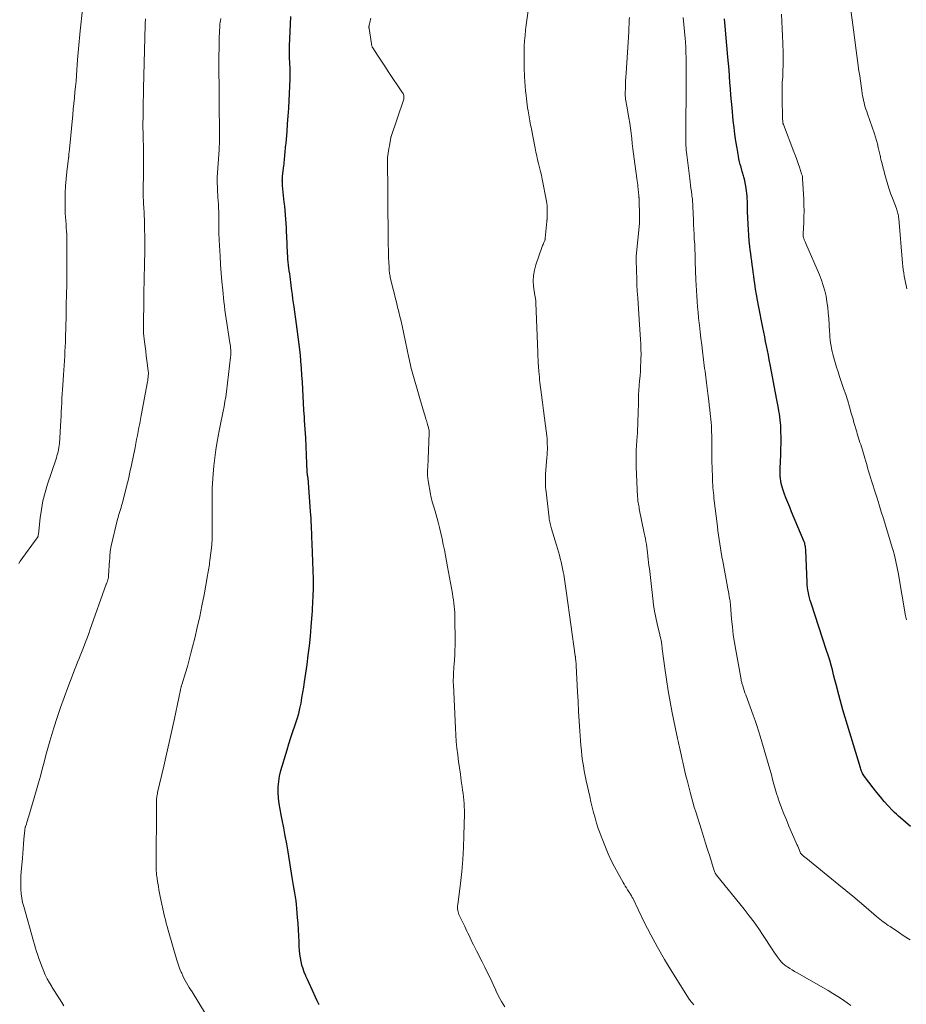
# Model space of a CAD drawing. Units: feet. Extents: x 1995000 to 2000000, y 535000 to 540000.
# Drawn here: x 1995423 to 1995602, y 536353 to 536551 of the extents above; entities that cross this region are included whole.
import ezdxf

# ---------------------------------------------------------------- set-up
doc = ezdxf.new("R2010")
doc.units = ezdxf.units.FT
doc.header["$LTSCALE"] = 100
doc.header["$MEASUREMENT"] = 0
doc.layers.add('CONTOUR INDEX', color=32, linetype='Continuous', lineweight=25)
doc.layers.add('CONTOUR INTERMEDIATE', color=40, linetype='Continuous', lineweight=15)

msp = doc.modelspace()

# ---------------------------------------------------------------- linework, layer by layer
at = {"layer": 'CONTOUR INDEX', "flags": 128}
for points, elevation in [([(1995483.59, 536352.54), (1995483.23, 536353.31), (1995482.87, 536354.08), (1995482.25, 536355.42), (1995481.91, 536356.14), (1995481.58, 536356.87), (1995481.26, 536357.6), (1995480.94, 536358.32), (1995480.9, 536358.4), (1995480.62, 536359.1), (1995480.36, 536359.81), (1995480.15, 536360.53), (1995479.96, 536361.26), (1995479.82, 536362), (1995479.7, 536362.75), (1995479.62, 536363.5), (1995479.58, 536364.26), (1995479.55, 536365.2), (1995479.5, 536366.43), (1995479.44, 536367.66), (1995479.36, 536368.89), (1995479.26, 536370.12), (1995479.11, 536371.95), (1995479.04, 536372.73), (1995478.95, 536373.51), (1995478.84, 536374.29), (1995478.71, 536375.06), (1995478.57, 536375.83), (1995478.44, 536376.6), (1995478.31, 536377.38), (1995478.18, 536378.15), (1995477.35, 536383.36), (1995477.08, 536384.98), (1995476.79, 536386.6), (1995476.48, 536388.21), (1995476.15, 536389.82), (1995475.94, 536390.83), (1995475.73, 536391.94), (1995475.56, 536393.05), (1995475.45, 536394.17), (1995475.37, 536395.29), (1995475.38, 536396.42), (1995475.46, 536397.53), (1995475.65, 536398.63), (1995475.92, 536399.72), (1995477.16, 536403.92), (1995477.53, 536405.14), (1995477.91, 536406.36), (1995478.31, 536407.57), (1995478.72, 536408.77), (1995478.85, 536409.14), (1995479.18, 536410.17), (1995479.48, 536411.21), (1995479.74, 536412.26), (1995479.95, 536413.31), (1995480.14, 536414.38), (1995480.32, 536415.45), (1995480.49, 536416.52), (1995480.65, 536417.59), (1995481.16, 536421.08), (1995481.41, 536422.99), (1995481.64, 536424.89), (1995481.83, 536426.81), (1995482, 536428.72), (1995482.19, 536431.18), (1995482.24, 536431.87), (1995482.29, 536432.55), (1995482.33, 536433.24), (1995482.36, 536433.93), (1995482.39, 536434.61), (1995482.42, 536435.3), (1995482.44, 536435.99), (1995482.45, 536436.68), (1995482.45, 536436.71), (1995482.46, 536437.41), (1995482.46, 536438.12), (1995482.45, 536438.82), (1995482.43, 536439.52), (1995482.32, 536442.31), (1995482.29, 536443.2), (1995482.25, 536444.1), (1995482.21, 536444.99), (1995482.18, 536445.89), (1995482.16, 536446.25), (1995482.13, 536446.97), (1995482.1, 536447.68), (1995482.07, 536448.39), (1995482.04, 536449.11), (1995482.01, 536449.82), (1995481.98, 536450.53), (1995481.93, 536451.24), (1995481.88, 536451.95), (1995481.36, 536458.7), (1995481.35, 536458.75), (1995481.35, 536458.81), (1995481.34, 536458.87), (1995481.32, 536458.92), (1995481.31, 536458.98), (1995481.3, 536459.04), (1995481.29, 536459.09), (1995481.28, 536459.15), (1995481.26, 536459.34), (1995481.24, 536459.49), (1995481.22, 536459.64), (1995481.21, 536459.8), (1995481.2, 536459.95), (1995481.06, 536463.3), (1995480.98, 536465.04), (1995480.89, 536466.78), (1995480.79, 536468.52), (1995480.68, 536470.26), (1995480.64, 536470.9), (1995480.55, 536472.32), (1995480.46, 536473.73), (1995480.38, 536475.15), (1995480.31, 536476.56), (1995480.24, 536477.98), (1995480.15, 536479.39), (1995480.05, 536480.8), (1995479.93, 536482.21), (1995479.91, 536482.5), (1995479.76, 536484.05), (1995479.59, 536485.6), (1995479.4, 536487.14), (1995479.19, 536488.69), (1995478.54, 536493.14), (1995478.42, 536493.97), (1995478.31, 536494.79), (1995478.21, 536495.62), (1995478.11, 536496.45), (1995478.06, 536496.95), (1995477.99, 536497.52), (1995477.91, 536498.1), (1995477.84, 536498.68), (1995477.75, 536499.25), (1995477.67, 536499.83), (1995477.59, 536500.4), (1995477.51, 536500.98), (1995477.44, 536501.56), (1995477.43, 536501.59), (1995477.37, 536502.19), (1995477.31, 536502.79), (1995477.27, 536503.39), (1995477.23, 536503.98), (1995477.08, 536507.39), (1995477.04, 536508.25), (1995477, 536509.11), (1995476.94, 536509.97), (1995476.88, 536510.84), (1995476.82, 536511.7), (1995476.75, 536512.56), (1995476.67, 536513.42), (1995476.58, 536514.28), (1995476.24, 536517.64), (1995476.22, 536517.87), (1995476.2, 536518.09), (1995476.2, 536518.32), (1995476.19, 536518.55), (1995476.2, 536518.78), (1995476.21, 536519.01), (1995476.23, 536519.23), (1995476.25, 536519.46), (1995476.49, 536521.6), (1995476.53, 536521.97), (1995476.57, 536522.34), (1995476.61, 536522.71), (1995476.65, 536523.08), (1995476.68, 536523.45), (1995476.72, 536523.82), (1995476.75, 536524.19), (1995476.79, 536524.56), (1995476.79, 536524.6), (1995476.82, 536524.99), (1995476.86, 536525.37), (1995476.89, 536525.76), (1995476.93, 536526.15), (1995477.13, 536528.49), (1995477.26, 536530.05), (1995477.37, 536531.61), (1995477.47, 536533.17), (1995477.55, 536534.73), (1995477.75, 536539.01), (1995477.76, 536539.37), (1995477.77, 536539.73), (1995477.77, 536540.1), (1995477.77, 536540.46), (1995477.76, 536540.83), (1995477.75, 536541.19), (1995477.74, 536541.55), (1995477.72, 536541.92), (1995477.64, 536543.73), (1995477.62, 536544), (1995477.62, 536544.27), (1995477.62, 536544.54), (1995477.62, 536544.8), (1995477.62, 536545.22), (1995477.62, 536545.28), (1995477.62, 536545.34), (1995477.63, 536545.41), (1995477.63, 536545.47), (1995477.63, 536545.53), (1995477.63, 536545.59), (1995477.64, 536545.65), (1995477.64, 536545.71), (1995477.9, 536551.69)], 900), ([(1995602.69, 536388.47), (1995600.69, 536390.19), (1995600.28, 536390.55), (1995599.87, 536390.93), (1995599.48, 536391.31), (1995599.1, 536391.71), (1995598.22, 536392.64), (1995597.42, 536393.51), (1995596.64, 536394.41), (1995595.89, 536395.33), (1995595.16, 536396.27), (1995593.44, 536398.55), (1995593.3, 536398.75), (1995593.17, 536398.95), (1995593.05, 536399.16), (1995592.94, 536399.37), (1995592.84, 536399.59), (1995592.75, 536399.81), (1995592.67, 536400.04), (1995592.6, 536400.27), (1995589.08, 536411.95), (1995588.79, 536412.96), (1995588.5, 536413.97), (1995588.23, 536414.98), (1995587.97, 536416), (1995587.96, 536416.06), (1995587.71, 536417.05), (1995587.46, 536418.04), (1995587.21, 536419.03), (1995586.96, 536420.01), (1995586.69, 536420.99), (1995586.42, 536421.97), (1995586.12, 536422.95), (1995585.81, 536423.92), (1995582.66, 536433.48), (1995582.5, 536434), (1995582.36, 536434.51), (1995582.23, 536435.04), (1995582.12, 536435.56), (1995582.02, 536436.09), (1995581.95, 536436.63), (1995581.9, 536437.16), (1995581.86, 536437.7), (1995581.6, 536444.1), (1995581.59, 536444.35), (1995581.56, 536444.6), (1995581.53, 536444.85), (1995581.49, 536445.09), (1995581.44, 536445.35), (1995581.41, 536445.47), (1995581.38, 536445.58), (1995581.34, 536445.7), (1995581.3, 536445.81), (1995578.75, 536451.85), (1995578.36, 536452.79), (1995577.98, 536453.74), (1995577.62, 536454.69), (1995577.27, 536455.64), (1995576.92, 536456.64), (1995576.77, 536457.11), (1995576.65, 536457.58), (1995576.56, 536458.06), (1995576.5, 536458.54), (1995576.47, 536459.03), (1995576.45, 536459.52), (1995576.45, 536460.01), (1995576.46, 536460.5), (1995576.53, 536462.08), (1995576.58, 536463.27), (1995576.61, 536464.46), (1995576.62, 536465.66), (1995576.62, 536466.85), (1995576.6, 536468.06), (1995576.58, 536468.65), (1995576.55, 536469.23), (1995576.51, 536469.82), (1995576.45, 536470.41), (1995576.37, 536470.99), (1995576.29, 536471.58), (1995576.19, 536472.16), (1995576.09, 536472.74), (1995575.79, 536474.43), (1995575.52, 536475.85), (1995575.26, 536477.27), (1995574.99, 536478.69), (1995574.72, 536480.12), (1995574.44, 536481.54), (1995574.26, 536482.47), (1995574.07, 536483.41), (1995573.89, 536484.34), (1995573.7, 536485.27), (1995573.51, 536486.2), (1995573.33, 536487.13), (1995573.14, 536488.06), (1995572.96, 536488.99), (1995572.1, 536493.4), (1995571.89, 536494.51), (1995571.69, 536495.63), (1995571.51, 536496.75), (1995571.34, 536497.88), (1995571.23, 536498.62), (1995571.13, 536499.37), (1995571.02, 536500.13), (1995570.91, 536500.88), (1995570.81, 536501.63), (1995570.71, 536502.38), (1995570.61, 536503.14), (1995570.52, 536503.89), (1995570.42, 536504.65), (1995570.33, 536505.35), (1995570.21, 536506.46), (1995570.11, 536507.58), (1995570.04, 536508.69), (1995569.98, 536509.8), (1995569.88, 536512.36), (1995569.87, 536512.72), (1995569.86, 536513.08), (1995569.86, 536513.44), (1995569.86, 536513.8), (1995569.85, 536514.17), (1995569.84, 536514.53), (1995569.82, 536514.89), (1995569.8, 536515.25), (1995569.77, 536515.52), (1995569.73, 536516.01), (1995569.67, 536516.51), (1995569.59, 536517), (1995569.5, 536517.49), (1995569.24, 536518.87), (1995569.19, 536519.1), (1995569.14, 536519.32), (1995569.08, 536519.55), (1995569.01, 536519.77), (1995568.95, 536520), (1995568.88, 536520.22), (1995568.81, 536520.45), (1995568.75, 536520.67), (1995568.56, 536521.31), (1995568.41, 536521.85), (1995568.27, 536522.4), (1995568.15, 536522.95), (1995568.04, 536523.51), (1995567.76, 536525.15), (1995567.53, 536526.53), (1995567.33, 536527.92), (1995567.16, 536529.3), (1995567.01, 536530.69), (1995566.77, 536533.24), (1995566.65, 536534.52), (1995566.54, 536535.8), (1995566.44, 536537.08), (1995566.34, 536538.36), (1995566.25, 536539.64), (1995566.15, 536540.92), (1995566.04, 536542.2), (1995565.92, 536543.48), (1995565.35, 536549.74), (1995565.28, 536550.48), (1995565.21, 536551.22)], 920)]:
    msp.add_lwpolyline(points, dxfattribs=dict(at, elevation=elevation))
at = {"layer": 'CONTOUR INTERMEDIATE', "flags": 128}
for points, elevation in [([(1995601.93, 536496.81), (1995601.81, 536497.45), (1995601.69, 536498.09), (1995601.56, 536498.73), (1995601.44, 536499.37), (1995601.32, 536500.01), (1995601.22, 536500.65), (1995601.14, 536501.3), (1995601.08, 536501.94), (1995600.33, 536510.99), (1995600.3, 536511.24), (1995600.27, 536511.49), (1995600.22, 536511.74), (1995600.17, 536511.99), (1995600.1, 536512.23), (1995600.03, 536512.47), (1995599.95, 536512.71), (1995599.86, 536512.95), (1995599.17, 536514.75), (1995598.75, 536515.89), (1995598.35, 536517.04), (1995598, 536518.2), (1995597.67, 536519.37), (1995596.86, 536522.42), (1995596.8, 536522.67), (1995596.74, 536522.92), (1995596.68, 536523.17), (1995596.63, 536523.42), (1995596.58, 536523.68), (1995596.52, 536523.93), (1995596.47, 536524.18), (1995596.41, 536524.43), (1995596.2, 536525.29), (1995596.02, 536525.97), (1995595.84, 536526.65), (1995595.63, 536527.32), (1995595.41, 536527.99), (1995594.02, 536532.08), (1995593.87, 536532.53), (1995593.73, 536532.97), (1995593.59, 536533.41), (1995593.45, 536533.86), (1995593.33, 536534.31), (1995593.22, 536534.76), (1995593.13, 536535.22), (1995593.05, 536535.68), (1995592.89, 536536.73), (1995592.74, 536537.71), (1995592.6, 536538.7), (1995592.46, 536539.69), (1995592.31, 536540.68), (1995592.02, 536542.8), (1995591.73, 536544.84), (1995591.45, 536546.89), (1995591.19, 536548.94), (1995590.92, 536551), (1995590.44, 536554.89)], 928), ([(1995423.1, 536441.46), (1995423.39, 536441.89), (1995426.83, 536446.61), (1995426.88, 536446.7), (1995426.93, 536446.78), (1995426.96, 536446.87), (1995426.99, 536446.96), (1995427.02, 536447.06), (1995427.04, 536447.16), (1995427.05, 536447.25), (1995427.07, 536447.35), (1995427.43, 536450.64), (1995427.68, 536452.36), (1995427.99, 536454.08), (1995428.42, 536455.76), (1995428.92, 536457.44), (1995430.55, 536462.31), (1995430.68, 536462.72), (1995430.8, 536463.13), (1995430.92, 536463.54), (1995431.04, 536463.96), (1995431.13, 536464.37), (1995431.21, 536464.79), (1995431.27, 536465.22), (1995431.3, 536465.64), (1995431.57, 536470.23), (1995431.62, 536471.13), (1995431.67, 536472.02), (1995431.72, 536472.91), (1995431.76, 536473.8), (1995431.81, 536474.69), (1995431.86, 536475.59), (1995431.92, 536476.48), (1995431.98, 536477.37), (1995432.13, 536479.46), (1995432.19, 536480.4), (1995432.25, 536481.33), (1995432.31, 536482.27), (1995432.37, 536483.21), (1995432.42, 536484.14), (1995432.46, 536485.08), (1995432.5, 536486.02), (1995432.53, 536486.95), (1995432.63, 536491.23), (1995432.65, 536491.97), (1995432.66, 536492.7), (1995432.68, 536493.44), (1995432.69, 536494.18), (1995432.71, 536495.12), (1995432.71, 536495.39), (1995432.72, 536495.66), (1995432.73, 536495.93), (1995432.74, 536496.2), (1995432.74, 536496.39), (1995432.75, 536496.57), (1995432.76, 536496.75), (1995432.76, 536496.93), (1995432.77, 536497.11), (1995432.77, 536497.29), (1995432.78, 536497.47), (1995432.78, 536497.65), (1995432.78, 536497.83), (1995432.78, 536506.55), (1995432.77, 536507.18), (1995432.76, 536507.81), (1995432.73, 536508.44), (1995432.69, 536509.08), (1995432.66, 536509.59), (1995432.63, 536509.97), (1995432.6, 536510.34), (1995432.57, 536510.71), (1995432.54, 536511.08), (1995432.51, 536511.46), (1995432.48, 536511.83), (1995432.47, 536512.2), (1995432.46, 536512.58), (1995432.44, 536514.67), (1995432.46, 536516.09), (1995432.52, 536517.51), (1995432.63, 536518.93), (1995432.79, 536520.34), (1995433.14, 536523.12), (1995433.15, 536523.19), (1995433.16, 536523.26), (1995433.17, 536523.32), (1995433.17, 536523.39), (1995433.18, 536523.46), (1995433.18, 536523.53), (1995433.19, 536523.6), (1995433.19, 536523.67), (1995433.2, 536523.78), (1995433.2, 536523.9), (1995433.21, 536524.03), (1995433.22, 536524.15), (1995433.23, 536524.28), (1995433.99, 536531.87), (1995434.1, 536533), (1995434.21, 536534.13), (1995434.32, 536535.27), (1995434.43, 536536.4), (1995434.54, 536537.53), (1995434.64, 536538.66), (1995434.74, 536539.8), (1995434.83, 536540.93), (1995434.97, 536542.91), (1995435.03, 536543.64), (1995435.09, 536544.38), (1995435.14, 536545.12), (1995435.2, 536545.85), (1995435.26, 536546.59), (1995435.32, 536547.32), (1995435.4, 536548.06), (1995435.48, 536548.79), (1995435.95, 536553.06)], 888), ([(1995432.19, 536352.32), (1995431.98, 536352.67), (1995431.45, 536353.52), (1995430.91, 536354.36), (1995430.38, 536355.21), (1995429.83, 536356.05), (1995429.75, 536356.19), (1995429.27, 536356.97), (1995428.83, 536357.78), (1995428.43, 536358.6), (1995428.07, 536359.45), (1995427.94, 536359.79), (1995427.67, 536360.48), (1995427.42, 536361.17), (1995427.18, 536361.86), (1995426.94, 536362.56), (1995426.71, 536363.25), (1995426.5, 536363.96), (1995426.28, 536364.66), (1995426.08, 536365.37), (1995424.1, 536372.32), (1995423.89, 536373.17), (1995423.72, 536374.04), (1995423.61, 536374.92), (1995423.55, 536375.8), (1995423.53, 536376.69), (1995423.53, 536377.57), (1995423.56, 536378.46), (1995423.62, 536379.34), (1995423.84, 536382.08), (1995423.92, 536383.03), (1995423.99, 536383.98), (1995424.07, 536384.93), (1995424.15, 536385.88), (1995424.31, 536387.74), (1995424.31, 536387.76), (1995424.31, 536387.78), (1995424.31, 536387.8), (1995424.32, 536387.82), (1995424.33, 536387.9), (1995424.33, 536387.92), (1995424.34, 536387.94), (1995424.34, 536387.96), (1995424.35, 536387.98), (1995424.38, 536388.12), (1995424.41, 536388.2), (1995424.43, 536388.29), (1995424.46, 536388.38), (1995424.48, 536388.47), (1995424.64, 536388.96), (1995424.74, 536389.3), (1995424.85, 536389.64), (1995424.95, 536389.97), (1995425.05, 536390.31), (1995426.67, 536395.84), (1995427.08, 536397.23), (1995427.47, 536398.63), (1995427.85, 536400.03), (1995428.22, 536401.43), (1995428.59, 536402.83), (1995428.97, 536404.23), (1995429.38, 536405.62), (1995429.79, 536407.01), (1995430.2, 536408.35), (1995430.86, 536410.4), (1995431.54, 536412.43), (1995432.26, 536414.46), (1995433, 536416.47), (1995434.07, 536419.27), (1995434.36, 536420.03), (1995434.66, 536420.8), (1995434.96, 536421.56), (1995435.27, 536422.33), (1995435.33, 536422.48), (1995435.61, 536423.16), (1995435.88, 536423.85), (1995436.15, 536424.54), (1995436.42, 536425.23), (1995436.68, 536425.93), (1995436.94, 536426.62), (1995437.19, 536427.32), (1995437.44, 536428.01), (1995440.74, 536437.27), (1995440.78, 536437.37), (1995440.82, 536437.47), (1995440.85, 536437.57), (1995440.89, 536437.67), (1995440.93, 536437.77), (1995440.97, 536437.87), (1995441, 536437.97), (1995441.03, 536438.07), (1995441.07, 536438.23), (1995441.12, 536438.41), (1995441.16, 536438.59), (1995441.18, 536438.78), (1995441.2, 536438.97), (1995441.4, 536442.07), (1995441.43, 536442.44), (1995441.45, 536442.81), (1995441.47, 536443.18), (1995441.49, 536443.55), (1995441.52, 536443.91), (1995441.56, 536444.28), (1995441.62, 536444.64), (1995441.7, 536445.01), (1995443.02, 536450.35), (1995443.12, 536450.74), (1995443.23, 536451.14), (1995443.35, 536451.53), (1995443.47, 536451.92), (1995443.59, 536452.31), (1995443.71, 536452.71), (1995443.83, 536453.1), (1995443.93, 536453.5), (1995444.47, 536455.55), (1995444.84, 536456.98), (1995445.18, 536458.41), (1995445.5, 536459.85), (1995445.81, 536461.29), (1995446.52, 536464.8), (1995446.69, 536465.61), (1995446.85, 536466.42), (1995447, 536467.23), (1995447.15, 536468.04), (1995447.31, 536468.86), (1995447.46, 536469.67), (1995447.61, 536470.49), (1995447.76, 536471.3), (1995449.03, 536478.03), (1995449.08, 536478.35), (1995449.13, 536478.67), (1995449.16, 536478.99), (1995449.19, 536479.32), (1995449.21, 536479.66), (1995449.21, 536479.81), (1995449.21, 536479.97), (1995449.2, 536480.12), (1995449.19, 536480.27), (1995448.91, 536482.36), (1995448.79, 536483.31), (1995448.67, 536484.25), (1995448.56, 536485.19), (1995448.45, 536486.14), (1995448.25, 536487.84), (1995448.24, 536487.94), (1995448.24, 536488.03), (1995448.23, 536488.13), (1995448.23, 536488.22), (1995448.32, 536495.75), (1995448.33, 536496.79), (1995448.35, 536497.84), (1995448.37, 536498.89), (1995448.39, 536499.93), (1995448.41, 536500.63), (1995448.43, 536501.32), (1995448.44, 536502.02), (1995448.46, 536502.72), (1995448.47, 536503.42), (1995448.47, 536504.11), (1995448.48, 536504.81), (1995448.47, 536505.51), (1995448.47, 536506.2), (1995448.41, 536509.97), (1995448.4, 536510.73), (1995448.37, 536511.5), (1995448.34, 536512.26), (1995448.3, 536513.02), (1995448.24, 536514.05), (1995448.22, 536514.3), (1995448.21, 536514.55), (1995448.2, 536514.8), (1995448.19, 536515.06), (1995448.18, 536515.31), (1995448.18, 536515.56), (1995448.18, 536515.82), (1995448.18, 536516.07), (1995448.25, 536520.81), (1995448.26, 536521.53), (1995448.26, 536522.25), (1995448.26, 536522.97), (1995448.25, 536523.69), (1995448.23, 536524.41), (1995448.22, 536525.13), (1995448.2, 536525.85), (1995448.18, 536526.57), (1995448.17, 536527.18), (1995448.15, 536528.2), (1995448.13, 536529.22), (1995448.13, 536530.25), (1995448.14, 536531.27), (1995448.18, 536534.17), (1995448.18, 536534.56), (1995448.19, 536534.94), (1995448.2, 536535.33), (1995448.21, 536535.71), (1995448.22, 536536.09), (1995448.23, 536536.48), (1995448.24, 536536.86), (1995448.25, 536537.24), (1995448.58, 536549.92), (1995448.58, 536549.99), (1995448.58, 536550.06), (1995448.58, 536550.13), (1995448.59, 536550.2), (1995448.59, 536550.27), (1995448.59, 536550.34), (1995448.59, 536550.41), (1995448.59, 536550.48), (1995448.61, 536550.92), (1995448.62, 536551.21)], 892), ([(1995460.69, 536350.73), (1995458, 536355.13), (1995457.72, 536355.59), (1995457.45, 536356.05), (1995457.17, 536356.51), (1995456.89, 536356.97), (1995456.62, 536357.44), (1995456.37, 536357.91), (1995456.14, 536358.39), (1995455.92, 536358.88), (1995455.83, 536359.09), (1995455.58, 536359.7), (1995455.35, 536360.31), (1995455.14, 536360.93), (1995454.95, 536361.55), (1995453.18, 536367.59), (1995452.99, 536368.28), (1995452.81, 536368.96), (1995452.64, 536369.65), (1995452.48, 536370.35), (1995451.62, 536374.35), (1995451.48, 536375.01), (1995451.35, 536375.68), (1995451.23, 536376.34), (1995451.11, 536377.01), (1995450.99, 536377.79), (1995450.95, 536378.07), (1995450.91, 536378.35), (1995450.88, 536378.63), (1995450.85, 536378.92), (1995450.83, 536379.2), (1995450.81, 536379.48), (1995450.8, 536379.77), (1995450.8, 536380.05), (1995450.83, 536393.36), (1995450.84, 536393.6), (1995450.85, 536393.85), (1995450.87, 536394.09), (1995450.9, 536394.33), (1995450.93, 536394.57), (1995450.97, 536394.81), (1995451.02, 536395.05), (1995451.07, 536395.29), (1995452.33, 536400.62), (1995452.88, 536403.01), (1995453.42, 536405.41), (1995453.94, 536407.81), (1995454.45, 536410.21), (1995455.33, 536414.4), (1995455.39, 536414.71), (1995455.46, 536415.02), (1995455.52, 536415.33), (1995455.59, 536415.64), (1995455.66, 536416.01), (1995455.69, 536416.14), (1995455.72, 536416.26), (1995455.75, 536416.39), (1995455.79, 536416.51), (1995455.82, 536416.64), (1995455.86, 536416.76), (1995455.9, 536416.88), (1995455.93, 536417.01), (1995456.67, 536419.39), (1995457.06, 536420.7), (1995457.44, 536422.02), (1995457.79, 536423.35), (1995458.13, 536424.68), (1995458.55, 536426.37), (1995459.06, 536428.56), (1995459.55, 536430.75), (1995460, 536432.95), (1995460.43, 536435.15), (1995461.15, 536439.03), (1995461.22, 536439.41), (1995461.28, 536439.78), (1995461.34, 536440.15), (1995461.39, 536440.52), (1995461.45, 536440.9), (1995461.5, 536441.27), (1995461.54, 536441.65), (1995461.59, 536442.02), (1995461.96, 536445.12), (1995461.98, 536445.33), (1995462, 536445.53), (1995462.02, 536445.74), (1995462.03, 536445.94), (1995462.04, 536446.15), (1995462.05, 536446.36), (1995462.05, 536446.56), (1995462.05, 536446.77), (1995462.05, 536448.68), (1995462.05, 536449.76), (1995462.05, 536450.84), (1995462.05, 536451.92), (1995462.04, 536453), (1995462.03, 536454.66), (1995462.03, 536454.91), (1995462.03, 536455.16), (1995462.03, 536455.41), (1995462.03, 536455.66), (1995462.04, 536455.92), (1995462.05, 536456.17), (1995462.06, 536456.42), (1995462.07, 536456.67), (1995462.26, 536459.46), (1995462.39, 536461.11), (1995462.57, 536462.75), (1995462.8, 536464.38), (1995463.06, 536466.01), (1995463.46, 536468.21), (1995463.65, 536469.19), (1995463.84, 536470.17), (1995464.04, 536471.15), (1995464.25, 536472.12), (1995464.46, 536473.1), (1995464.64, 536474.08), (1995464.8, 536475.06), (1995464.93, 536476.05), (1995465.77, 536483.05), (1995465.81, 536483.41), (1995465.83, 536483.77), (1995465.82, 536484.13), (1995465.81, 536484.49), (1995465.78, 536484.85), (1995465.74, 536485.21), (1995465.7, 536485.57), (1995465.65, 536485.93), (1995464.87, 536490.74), (1995464.74, 536491.61), (1995464.62, 536492.49), (1995464.51, 536493.36), (1995464.42, 536494.24), (1995464.19, 536496.54), (1995464.03, 536498.25), (1995463.89, 536499.96), (1995463.77, 536501.67), (1995463.65, 536503.38), (1995463.47, 536506.57), (1995463.46, 536506.69), (1995463.45, 536506.81), (1995463.45, 536506.93), (1995463.44, 536507.05), (1995463.44, 536507.17), (1995463.44, 536507.29), (1995463.43, 536507.41), (1995463.43, 536507.53), (1995463.43, 536508.27), (1995463.42, 536508.76), (1995463.42, 536509.26), (1995463.41, 536509.75), (1995463.41, 536510.24), (1995463.37, 536512.52), (1995463.36, 536512.87), (1995463.35, 536513.22), (1995463.33, 536513.57), (1995463.31, 536513.92), (1995463.27, 536514.42), (1995463.26, 536514.52), (1995463.25, 536514.62), (1995463.25, 536514.71), (1995463.24, 536514.81), (1995463.23, 536514.91), (1995463.22, 536515), (1995463.22, 536515.1), (1995463.21, 536515.2), (1995463.08, 536518.56), (1995463.08, 536518.65), (1995463.08, 536518.74), (1995463.08, 536518.84), (1995463.08, 536518.93), (1995463.09, 536519.02), (1995463.09, 536519.11), (1995463.09, 536519.2), (1995463.1, 536519.3), (1995463.46, 536524.81), (1995463.48, 536525.19), (1995463.5, 536525.56), (1995463.52, 536525.94), (1995463.53, 536526.32), (1995463.55, 536526.67), (1995463.56, 536526.87), (1995463.56, 536527.07), (1995463.56, 536527.27), (1995463.56, 536527.47), (1995463.56, 536527.67), (1995463.56, 536527.87), (1995463.55, 536528.07), (1995463.55, 536528.27), (1995463.46, 536534.1), (1995463.46, 536534.52), (1995463.45, 536534.94), (1995463.45, 536535.36), (1995463.45, 536535.77), (1995463.45, 536536.19), (1995463.45, 536536.61), (1995463.45, 536537.02), (1995463.45, 536537.44), (1995463.41, 536540.7), (1995463.41, 536540.95), (1995463.41, 536541.2), (1995463.4, 536541.45), (1995463.4, 536541.69), (1995463.4, 536541.94), (1995463.4, 536542.19), (1995463.4, 536542.44), (1995463.4, 536542.69), (1995463.46, 536546.37), (1995463.47, 536547), (1995463.49, 536547.63), (1995463.51, 536548.26), (1995463.54, 536548.89), (1995463.57, 536549.39), (1995463.59, 536549.76), (1995463.63, 536550.14), (1995463.68, 536550.51), (1995463.74, 536550.88), (1995463.81, 536551.25)], 896), ([(1995520.97, 536352.15), (1995520.33, 536353.2), (1995519.75, 536354.28), (1995519.21, 536355.39), (1995519.17, 536355.48), (1995518.63, 536356.65), (1995518.08, 536357.81), (1995517.52, 536358.97), (1995516.95, 536360.12), (1995516.42, 536361.2), (1995516.05, 536361.93), (1995515.69, 536362.65), (1995515.32, 536363.38), (1995514.95, 536364.1), (1995514.68, 536364.64), (1995514.45, 536365.1), (1995514.22, 536365.56), (1995514, 536366.02), (1995513.79, 536366.48), (1995513.58, 536366.94), (1995513.36, 536367.4), (1995513.14, 536367.86), (1995512.91, 536368.32), (1995511.86, 536370.44), (1995511.74, 536370.71), (1995511.64, 536370.99), (1995511.57, 536371.27), (1995511.51, 536371.56), (1995511.48, 536371.86), (1995511.47, 536372.15), (1995511.48, 536372.45), (1995511.51, 536372.74), (1995512.05, 536376.97), (1995512.33, 536379.38), (1995512.54, 536381.8), (1995512.68, 536384.22), (1995512.77, 536386.64), (1995512.85, 536391.03), (1995512.85, 536391.72), (1995512.83, 536392.4), (1995512.79, 536393.08), (1995512.74, 536393.76), (1995512.66, 536394.44), (1995512.58, 536395.12), (1995512.49, 536395.8), (1995512.4, 536396.48), (1995512.22, 536397.69), (1995512.04, 536398.98), (1995511.86, 536400.26), (1995511.69, 536401.55), (1995511.53, 536402.83), (1995511.52, 536402.93), (1995511.36, 536404.26), (1995511.23, 536405.6), (1995511.13, 536406.94), (1995511.05, 536408.28), (1995510.64, 536417), (1995510.62, 536417.52), (1995510.62, 536418.04), (1995510.63, 536418.56), (1995510.66, 536419.09), (1995510.69, 536419.61), (1995510.73, 536420.13), (1995510.76, 536420.65), (1995510.8, 536421.17), (1995510.86, 536422.05), (1995510.91, 536423.02), (1995510.95, 536423.98), (1995510.97, 536424.94), (1995510.98, 536425.91), (1995510.96, 536430.27), (1995510.95, 536430.91), (1995510.92, 536431.56), (1995510.88, 536432.2), (1995510.82, 536432.84), (1995510.74, 536433.47), (1995510.65, 536434.11), (1995510.55, 536434.75), (1995510.45, 536435.38), (1995509.46, 536440.77), (1995509.25, 536441.91), (1995509.04, 536443.04), (1995508.82, 536444.17), (1995508.59, 536445.3), (1995508.35, 536446.43), (1995508.1, 536447.56), (1995507.83, 536448.68), (1995507.54, 536449.79), (1995506.96, 536451.98), (1995506.84, 536452.41), (1995506.71, 536452.84), (1995506.59, 536453.27), (1995506.45, 536453.7), (1995506.33, 536454.13), (1995506.21, 536454.56), (1995506.12, 536455), (1995506.03, 536455.44), (1995505.58, 536458.08), (1995505.5, 536458.63), (1995505.45, 536459.18), (1995505.44, 536459.74), (1995505.45, 536460.29), (1995505.49, 536460.85), (1995505.51, 536461.41), (1995505.54, 536461.96), (1995505.56, 536462.52), (1995505.76, 536467.7), (1995505.76, 536467.89), (1995505.75, 536468.09), (1995505.73, 536468.29), (1995505.69, 536468.48), (1995505.65, 536468.68), (1995505.6, 536468.87), (1995505.55, 536469.06), (1995505.5, 536469.25), (1995505.44, 536469.43), (1995505.36, 536469.71), (1995505.28, 536469.99), (1995505.19, 536470.27), (1995505.11, 536470.54), (1995505.02, 536470.87), (1995504.89, 536471.31), (1995504.76, 536471.75), (1995504.63, 536472.19), (1995504.5, 536472.63), (1995502.59, 536479.11), (1995502.46, 536479.58), (1995502.33, 536480.05), (1995502.21, 536480.51), (1995502.09, 536480.98), (1995501.98, 536481.46), (1995501.87, 536481.93), (1995501.77, 536482.4), (1995501.66, 536482.87), (1995500.3, 536489.31), (1995500.09, 536490.26), (1995499.87, 536491.22), (1995499.65, 536492.17), (1995499.41, 536493.12), (1995499.17, 536494.07), (1995498.93, 536495.02), (1995498.7, 536495.97), (1995498.47, 536496.93), (1995497.93, 536499.15), (1995497.88, 536499.39), (1995497.83, 536499.62), (1995497.8, 536499.86), (1995497.76, 536500.1), (1995497.73, 536500.34), (1995497.71, 536500.58), (1995497.69, 536500.82), (1995497.68, 536501.06), (1995497.62, 536502.22), (1995497.59, 536503.04), (1995497.56, 536503.86), (1995497.54, 536504.69), (1995497.53, 536505.51), (1995497.49, 536507.92), (1995497.48, 536509.06), (1995497.47, 536510.21), (1995497.46, 536511.35), (1995497.46, 536512.5), (1995497.45, 536513.64), (1995497.44, 536514.79), (1995497.43, 536515.93), (1995497.41, 536517.07), (1995497.34, 536521.99), (1995497.34, 536522.17), (1995497.34, 536522.35), (1995497.34, 536522.53), (1995497.35, 536522.7), (1995497.36, 536523.02), (1995497.36, 536523.04), (1995497.36, 536523.06), (1995497.37, 536523.08), (1995497.37, 536523.09), (1995497.38, 536523.16), (1995497.38, 536523.18), (1995497.38, 536523.2), (1995497.38, 536523.21), (1995497.38, 536523.23), (1995497.52, 536524.15), (1995497.59, 536524.62), (1995497.67, 536525.09), (1995497.74, 536525.57), (1995497.82, 536526.04), (1995498.02, 536527.2), (1995498.03, 536527.22), (1995498.03, 536527.24), (1995498.04, 536527.26), (1995498.04, 536527.29), (1995498.07, 536527.38), (1995498.07, 536527.4), (1995498.08, 536527.42), (1995498.09, 536527.44), (1995498.09, 536527.47), (1995500.6, 536534.83), (1995500.65, 536535.01), (1995500.68, 536535.2), (1995500.69, 536535.39), (1995500.68, 536535.58), (1995500.64, 536535.77), (1995500.59, 536535.96), (1995500.51, 536536.13), (1995500.41, 536536.3), (1995497.52, 536540.61), (1995496.98, 536541.43), (1995496.44, 536542.24), (1995495.9, 536543.06), (1995495.36, 536543.87), (1995494.41, 536545.32), (1995494.36, 536545.41), (1995494.31, 536545.51), (1995494.26, 536545.61), (1995494.23, 536545.72), (1995494.2, 536545.83), (1995494.17, 536545.93), (1995494.15, 536546.04), (1995494.13, 536546.15), (1995493.66, 536549.24), (1995493.65, 536549.32), (1995493.64, 536549.4), (1995493.63, 536549.48), (1995493.63, 536549.56), (1995493.63, 536549.64), (1995493.64, 536549.72), (1995493.65, 536549.8), (1995493.67, 536549.87), (1995493.88, 536550.79), (1995494.01, 536551.33)], 904), ([(1995559.05, 536352.56), (1995558.7, 536352.93), (1995558.64, 536353), (1995558.57, 536353.07), (1995558.51, 536353.15), (1995558.45, 536353.23), (1995558.39, 536353.3), (1995558.36, 536353.34), (1995558.33, 536353.39), (1995558.3, 536353.43), (1995558.27, 536353.48), (1995558.24, 536353.52), (1995558.21, 536353.57), (1995558.18, 536353.61), (1995558.15, 536353.66), (1995554.64, 536359.23), (1995553.16, 536361.67), (1995551.73, 536364.14), (1995550.38, 536366.66), (1995549.09, 536369.21), (1995546.75, 536374.01), (1995546.66, 536374.18), (1995546.58, 536374.34), (1995546.49, 536374.51), (1995546.39, 536374.67), (1995546.3, 536374.83), (1995546.2, 536374.99), (1995546.1, 536375.15), (1995546, 536375.31), (1995545.72, 536375.72), (1995545.48, 536376.08), (1995545.25, 536376.45), (1995545.03, 536376.82), (1995544.81, 536377.19), (1995543.79, 536379.01), (1995543.09, 536380.31), (1995542.43, 536381.63), (1995541.82, 536382.97), (1995541.25, 536384.32), (1995540.58, 536385.99), (1995540.18, 536387.03), (1995539.81, 536388.08), (1995539.47, 536389.13), (1995539.16, 536390.2), (1995538.87, 536391.28), (1995538.59, 536392.35), (1995538.33, 536393.44), (1995538.09, 536394.52), (1995537.4, 536397.66), (1995537.19, 536398.67), (1995536.99, 536399.68), (1995536.82, 536400.69), (1995536.67, 536401.7), (1995536.53, 536402.72), (1995536.42, 536403.74), (1995536.32, 536404.76), (1995536.24, 536405.79), (1995536.11, 536407.69), (1995535.97, 536409.67), (1995535.85, 536411.65), (1995535.74, 536413.62), (1995535.64, 536415.6), (1995535.38, 536420.86), (1995535.36, 536421.12), (1995535.35, 536421.37), (1995535.32, 536421.63), (1995535.3, 536421.88), (1995535.26, 536422.23), (1995535.25, 536422.31), (1995535.25, 536422.39), (1995535.24, 536422.47), (1995535.22, 536422.55), (1995535.21, 536422.62), (1995535.2, 536422.7), (1995535.19, 536422.78), (1995535.18, 536422.86), (1995533.44, 536435.48), (1995533.31, 536436.42), (1995533.17, 536437.36), (1995533.01, 536438.3), (1995532.85, 536439.24), (1995532.77, 536439.74), (1995532.64, 536440.42), (1995532.5, 536441.11), (1995532.34, 536441.79), (1995532.17, 536442.46), (1995532, 536443.14), (1995531.81, 536443.81), (1995531.62, 536444.48), (1995531.42, 536445.15), (1995530.41, 536448.45), (1995530.33, 536448.72), (1995530.25, 536448.99), (1995530.17, 536449.27), (1995530.1, 536449.54), (1995530.04, 536449.82), (1995529.98, 536450.1), (1995529.94, 536450.38), (1995529.9, 536450.66), (1995529.23, 536456.4), (1995529.2, 536456.68), (1995529.18, 536456.95), (1995529.17, 536457.23), (1995529.16, 536457.51), (1995529.16, 536457.81), (1995529.16, 536457.94), (1995529.16, 536458.07), (1995529.16, 536458.2), (1995529.17, 536458.33), (1995529.17, 536458.46), (1995529.17, 536458.6), (1995529.18, 536458.73), (1995529.18, 536458.86), (1995529.19, 536459.16), (1995529.21, 536459.45), (1995529.22, 536459.73), (1995529.24, 536460.02), (1995529.26, 536460.3), (1995529.48, 536462.81), (1995529.51, 536463.35), (1995529.54, 536463.89), (1995529.56, 536464.44), (1995529.56, 536464.98), (1995529.55, 536465.52), (1995529.53, 536466.06), (1995529.49, 536466.6), (1995529.43, 536467.14), (1995529.19, 536469.18), (1995529, 536470.74), (1995528.8, 536472.3), (1995528.61, 536473.86), (1995528.41, 536475.42), (1995528.08, 536477.92), (1995528.01, 536478.48), (1995527.95, 536479.04), (1995527.89, 536479.6), (1995527.84, 536480.16), (1995527.82, 536480.4), (1995527.78, 536480.84), (1995527.75, 536481.28), (1995527.72, 536481.72), (1995527.7, 536482.16), (1995527.68, 536482.61), (1995527.66, 536483.05), (1995527.65, 536483.49), (1995527.63, 536483.93), (1995527.27, 536493.97), (1995527.26, 536494.16), (1995527.24, 536494.34), (1995527.22, 536494.53), (1995527.19, 536494.71), (1995527.15, 536494.9), (1995527.12, 536495.08), (1995527.09, 536495.27), (1995527.06, 536495.45), (1995526.8, 536497.3), (1995526.73, 536498.4), (1995526.76, 536499.49), (1995526.95, 536500.56), (1995527.24, 536501.63), (1995528.53, 536505.29), (1995528.61, 536505.5), (1995528.69, 536505.72), (1995528.78, 536505.93), (1995528.88, 536506.14), (1995529.06, 536506.52), (1995529.06, 536506.53), (1995529.07, 536506.55), (1995529.07, 536506.57), (1995529.08, 536506.58), (1995529.09, 536506.65), (1995529.09, 536506.67), (1995529.09, 536506.69), (1995529.09, 536506.7), (1995529.1, 536506.72), (1995529.1, 536506.79), (1995529.1, 536506.84), (1995529.11, 536506.9), (1995529.11, 536506.95), (1995529.12, 536507), (1995529.46, 536510.35), (1995529.47, 536510.43), (1995529.47, 536510.51), (1995529.48, 536510.59), (1995529.49, 536510.67), (1995529.49, 536510.75), (1995529.5, 536510.83), (1995529.5, 536510.91), (1995529.51, 536510.99), (1995529.53, 536511.35), (1995529.54, 536511.61), (1995529.54, 536511.86), (1995529.55, 536512.12), (1995529.55, 536512.38), (1995529.54, 536512.73), (1995529.52, 536513.15), (1995529.49, 536513.58), (1995529.43, 536514.01), (1995529.36, 536514.43), (1995528.52, 536518.88), (1995528.36, 536519.67), (1995528.19, 536520.45), (1995528, 536521.23), (1995527.8, 536522.01), (1995527.61, 536522.79), (1995527.42, 536523.57), (1995527.25, 536524.35), (1995527.09, 536525.14), (1995526.36, 536528.96), (1995526.28, 536529.37), (1995526.2, 536529.78), (1995526.13, 536530.19), (1995526.06, 536530.61), (1995525.98, 536531.02), (1995525.91, 536531.43), (1995525.84, 536531.84), (1995525.76, 536532.25), (1995525.69, 536532.65), (1995525.58, 536533.26), (1995525.49, 536533.87), (1995525.41, 536534.48), (1995525.34, 536535.09), (1995525.27, 536535.75), (1995525.18, 536536.69), (1995525.1, 536537.63), (1995525.04, 536538.58), (1995524.99, 536539.52), (1995524.91, 536541.41), (1995524.88, 536542.48), (1995524.86, 536543.55), (1995524.88, 536544.62), (1995524.92, 536545.69), (1995524.99, 536546.75), (1995525.07, 536547.82), (1995525.18, 536548.88), (1995525.31, 536549.95), (1995525.68, 536552.77)], 908), ([(1995590.71, 536352.4), (1995589.94, 536352.94), (1995589, 536353.58), (1995588.05, 536354.21), (1995587.08, 536354.81), (1995586.1, 536355.39), (1995579.84, 536358.97), (1995579.35, 536359.26), (1995578.87, 536359.55), (1995578.39, 536359.85), (1995577.91, 536360.16), (1995577.64, 536360.33), (1995577.31, 536360.57), (1995577.01, 536360.83), (1995576.73, 536361.12), (1995576.47, 536361.43), (1995576.23, 536361.75), (1995575.87, 536362.24), (1995575.52, 536362.73), (1995575.17, 536363.23), (1995574.84, 536363.74), (1995573.04, 536366.49), (1995572.12, 536367.84), (1995571.18, 536369.18), (1995570.2, 536370.48), (1995569.2, 536371.77), (1995563.64, 536378.66), (1995563.59, 536378.72), (1995563.55, 536378.78), (1995563.51, 536378.83), (1995563.47, 536378.89), (1995563.43, 536378.95), (1995563.4, 536379.02), (1995563.37, 536379.08), (1995563.34, 536379.15), (1995563.24, 536379.41), (1995563.17, 536379.61), (1995563.1, 536379.81), (1995563.03, 536380.01), (1995562.97, 536380.21), (1995562.25, 536382.47), (1995561.83, 536383.8), (1995561.41, 536385.13), (1995560.99, 536386.46), (1995560.58, 536387.79), (1995559.46, 536391.38), (1995559.16, 536392.37), (1995558.87, 536393.37), (1995558.6, 536394.36), (1995558.33, 536395.36), (1995557.7, 536397.77), (1995557.48, 536398.67), (1995557.25, 536399.57), (1995557.04, 536400.48), (1995556.83, 536401.39), (1995556.7, 536401.99), (1995556.56, 536402.6), (1995556.43, 536403.2), (1995556.29, 536403.81), (1995556.16, 536404.41), (1995556.02, 536405.01), (1995555.89, 536405.62), (1995555.76, 536406.22), (1995555.63, 536406.83), (1995554.71, 536411.34), (1995554.28, 536413.58), (1995553.88, 536415.82), (1995553.53, 536418.08), (1995553.21, 536420.34), (1995552.71, 536424.27), (1995552.67, 536424.57), (1995552.63, 536424.86), (1995552.59, 536425.16), (1995552.55, 536425.45), (1995552.52, 536425.69), (1995552.49, 536425.86), (1995552.46, 536426.04), (1995552.42, 536426.21), (1995552.38, 536426.39), (1995552.33, 536426.56), (1995552.29, 536426.73), (1995552.24, 536426.91), (1995552.2, 536427.08), (1995551.69, 536429.27), (1995551.41, 536430.55), (1995551.17, 536431.82), (1995550.97, 536433.11), (1995550.8, 536434.4), (1995550.1, 536440.43), (1995550.02, 536441.05), (1995549.95, 536441.68), (1995549.88, 536442.3), (1995549.81, 536442.93), (1995549.8, 536443.04), (1995549.73, 536443.61), (1995549.66, 536444.18), (1995549.58, 536444.75), (1995549.5, 536445.32), (1995549.4, 536445.89), (1995549.31, 536446.45), (1995549.2, 536447.02), (1995549.09, 536447.58), (1995548.08, 536452.49), (1995548.02, 536452.79), (1995547.96, 536453.09), (1995547.91, 536453.39), (1995547.85, 536453.69), (1995547.81, 536453.99), (1995547.77, 536454.29), (1995547.75, 536454.6), (1995547.73, 536454.9), (1995547.45, 536460.93), (1995547.44, 536461.17), (1995547.43, 536461.41), (1995547.43, 536461.64), (1995547.43, 536461.88), (1995547.42, 536462.13), (1995547.42, 536462.24), (1995547.42, 536462.36), (1995547.42, 536462.47), (1995547.42, 536462.58), (1995547.42, 536462.7), (1995547.42, 536462.81), (1995547.42, 536462.92), (1995547.42, 536463.03), (1995547.42, 536463.3), (1995547.42, 536463.55), (1995547.43, 536463.8), (1995547.44, 536464.04), (1995547.46, 536464.29), (1995547.65, 536467.1), (1995547.69, 536467.61), (1995547.72, 536468.12), (1995547.74, 536468.62), (1995547.76, 536469.13), (1995547.78, 536469.63), (1995547.79, 536470.14), (1995547.81, 536470.65), (1995547.82, 536471.15), (1995547.9, 536474.46), (1995547.94, 536475.42), (1995547.99, 536476.37), (1995548.05, 536477.33), (1995548.14, 536478.28), (1995548.22, 536479.23), (1995548.29, 536480.18), (1995548.35, 536481.14), (1995548.38, 536482.09), (1995548.4, 536482.61), (1995548.42, 536483.61), (1995548.41, 536484.61), (1995548.38, 536485.61), (1995548.33, 536486.61), (1995548.26, 536487.61), (1995548.19, 536488.61), (1995548.12, 536489.61), (1995548.06, 536490.6), (1995547.76, 536494.99), (1995547.68, 536496.31), (1995547.6, 536497.64), (1995547.55, 536498.97), (1995547.5, 536500.3), (1995547.42, 536502.83), (1995547.42, 536502.89), (1995547.42, 536502.96), (1995547.42, 536503.02), (1995547.42, 536503.09), (1995547.42, 536503.15), (1995547.43, 536503.22), (1995547.43, 536503.28), (1995547.44, 536503.35), (1995548.12, 536509.95), (1995548.13, 536510.07), (1995548.14, 536510.19), (1995548.15, 536510.31), (1995548.15, 536510.44), (1995548.15, 536510.56), (1995548.15, 536510.68), (1995548.15, 536510.8), (1995548.15, 536510.92), (1995548.14, 536511.02), (1995548.14, 536511.19), (1995548.13, 536511.36), (1995548.13, 536511.52), (1995548.12, 536511.69), (1995548.06, 536514.56), (1995548.05, 536514.67), (1995548.05, 536514.78), (1995548.04, 536514.88), (1995548.03, 536514.99), (1995548.02, 536515.09), (1995548.01, 536515.2), (1995548, 536515.31), (1995547.99, 536515.41), (1995547.96, 536515.8), (1995547.93, 536516.09), (1995547.9, 536516.39), (1995547.87, 536516.69), (1995547.83, 536516.99), (1995547.8, 536517.27), (1995547.76, 536517.71), (1995547.7, 536518.15), (1995547.65, 536518.58), (1995547.59, 536519.02), (1995547.04, 536522.95), (1995546.9, 536523.99), (1995546.77, 536525.02), (1995546.65, 536526.06), (1995546.55, 536527.09), (1995546.43, 536528.13), (1995546.31, 536529.16), (1995546.15, 536530.19), (1995545.98, 536531.22), (1995545.55, 536533.62), (1995545.49, 536533.96), (1995545.43, 536534.3), (1995545.38, 536534.64), (1995545.33, 536534.98), (1995545.28, 536535.32), (1995545.26, 536535.67), (1995545.24, 536536.01), (1995545.25, 536536.35), (1995545.27, 536537.18), (1995545.3, 536537.94), (1995545.33, 536538.7), (1995545.37, 536539.45), (1995545.42, 536540.21), (1995545.95, 536548.55), (1995545.97, 536549.04), (1995546, 536549.53), (1995546.03, 536550.02), (1995546.05, 536550.51), (1995546.07, 536551), (1995546.09, 536551.49)], 912), ([(1995602.65, 536365.61), (1995601.45, 536366.39), (1995600.26, 536367.18), (1995598.57, 536368.29), (1995598.22, 536368.53), (1995597.87, 536368.77), (1995597.53, 536369.02), (1995597.19, 536369.27), (1995596.85, 536369.53), (1995596.52, 536369.79), (1995596.19, 536370.06), (1995595.86, 536370.33), (1995593.79, 536372.11), (1995592.42, 536373.26), (1995591.05, 536374.41), (1995589.67, 536375.55), (1995588.29, 536376.69), (1995581.59, 536382.13), (1995581.5, 536382.2), (1995581.41, 536382.27), (1995581.32, 536382.35), (1995581.23, 536382.42), (1995581.14, 536382.49), (1995581.06, 536382.57), (1995580.97, 536382.65), (1995580.89, 536382.73), (1995580.62, 536383.01), (1995580.55, 536383.11), (1995580.26, 536383.82), (1995580.12, 536384.16), (1995579.98, 536384.5), (1995579.83, 536384.83), (1995579.69, 536385.17), (1995578.21, 536388.55), (1995577.69, 536389.78), (1995577.19, 536391.01), (1995576.72, 536392.25), (1995576.27, 536393.5), (1995576.03, 536394.17), (1995575.73, 536395.1), (1995575.43, 536396.02), (1995575.17, 536396.96), (1995574.91, 536397.9), (1995574.67, 536398.84), (1995574.42, 536399.78), (1995574.15, 536400.71), (1995573.88, 536401.65), (1995572.4, 536406.67), (1995572.07, 536407.73), (1995571.74, 536408.78), (1995571.38, 536409.82), (1995571.01, 536410.86), (1995569.51, 536414.97), (1995569.35, 536415.42), (1995569.2, 536415.87), (1995569.05, 536416.33), (1995568.92, 536416.78), (1995568.75, 536417.35), (1995568.7, 536417.52), (1995568.66, 536417.7), (1995568.62, 536417.88), (1995568.58, 536418.06), (1995567.49, 536423.99), (1995567.23, 536425.54), (1995567, 536427.1), (1995566.82, 536428.66), (1995566.67, 536430.23), (1995566.44, 536433.12), (1995566.43, 536433.25), (1995566.42, 536433.37), (1995566.41, 536433.49), (1995566.39, 536433.62), (1995566.38, 536433.74), (1995566.37, 536433.86), (1995566.35, 536433.99), (1995566.33, 536434.11), (1995566.19, 536434.83), (1995566.11, 536435.31), (1995566.02, 536435.8), (1995565.93, 536436.28), (1995565.84, 536436.76), (1995564.88, 536441.91), (1995564.72, 536442.77), (1995564.57, 536443.64), (1995564.42, 536444.51), (1995564.29, 536445.38), (1995564.16, 536446.26), (1995564.03, 536447.13), (1995563.92, 536448), (1995563.81, 536448.88), (1995563.12, 536454.64), (1995563.06, 536455.18), (1995563, 536455.71), (1995562.95, 536456.25), (1995562.91, 536456.79), (1995562.88, 536457.32), (1995562.84, 536457.86), (1995562.82, 536458.4), (1995562.8, 536458.94), (1995562.71, 536462.14), (1995562.69, 536462.78), (1995562.68, 536463.41), (1995562.67, 536464.05), (1995562.67, 536464.68), (1995562.66, 536465.34), (1995562.66, 536465.64), (1995562.66, 536465.95), (1995562.66, 536466.25), (1995562.67, 536466.56), (1995562.67, 536466.86), (1995562.67, 536467.16), (1995562.66, 536467.47), (1995562.65, 536467.77), (1995562.62, 536468.5), (1995562.59, 536469.16), (1995562.54, 536469.83), (1995562.49, 536470.49), (1995562.42, 536471.16), (1995562.37, 536471.6), (1995562.27, 536472.48), (1995562.17, 536473.36), (1995562.06, 536474.24), (1995561.95, 536475.13), (1995561.61, 536477.84), (1995561.54, 536478.43), (1995561.46, 536479.01), (1995561.39, 536479.59), (1995561.32, 536480.17), (1995561.24, 536480.76), (1995561.17, 536481.34), (1995561.09, 536481.92), (1995561.02, 536482.5), (1995560.81, 536484.22), (1995560.64, 536485.53), (1995560.49, 536486.83), (1995560.34, 536488.14), (1995560.19, 536489.45), (1995560.14, 536489.88), (1995560.03, 536490.97), (1995559.92, 536492.07), (1995559.82, 536493.16), (1995559.73, 536494.25), (1995559.65, 536495.35), (1995559.58, 536496.44), (1995559.52, 536497.54), (1995559.48, 536498.63), (1995559.36, 536502.22), (1995559.35, 536502.66), (1995559.33, 536503.11), (1995559.32, 536503.55), (1995559.3, 536503.99), (1995559.29, 536504.44), (1995559.27, 536504.88), (1995559.25, 536505.32), (1995559.23, 536505.77), (1995559.16, 536506.81), (1995559.11, 536507.77), (1995559.06, 536508.74), (1995559.01, 536509.7), (1995558.97, 536510.66), (1995558.86, 536513.29), (1995558.85, 536513.61), (1995558.83, 536513.92), (1995558.81, 536514.23), (1995558.79, 536514.54), (1995558.76, 536514.85), (1995558.73, 536515.16), (1995558.69, 536515.47), (1995558.65, 536515.78), (1995558.56, 536516.43), (1995558.47, 536517.06), (1995558.39, 536517.7), (1995558.31, 536518.33), (1995558.23, 536518.97), (1995557.64, 536523.8), (1995557.58, 536524.26), (1995557.54, 536524.72), (1995557.51, 536525.18), (1995557.48, 536525.64), (1995557.47, 536525.96), (1995557.46, 536526.26), (1995557.45, 536526.56), (1995557.44, 536526.86), (1995557.44, 536527.15), (1995557.44, 536527.45), (1995557.44, 536527.75), (1995557.45, 536528.05), (1995557.45, 536528.35), (1995557.49, 536538.06), (1995557.5, 536539.12), (1995557.5, 536540.18), (1995557.5, 536541.24), (1995557.5, 536542.3), (1995557.49, 536543.36), (1995557.47, 536544.42), (1995557.42, 536545.48), (1995557.35, 536546.54), (1995557.3, 536547.25), (1995557.19, 536548.66), (1995557.07, 536550.07), (1995556.94, 536551.48)], 916), ([(1995601.9, 536430.1), (1995601.81, 536430.36), (1995601.75, 536430.63), (1995601.69, 536430.91), (1995600.2, 536439.61), (1995600.08, 536440.25), (1995599.96, 536440.89), (1995599.83, 536441.53), (1995599.69, 536442.16), (1995599.54, 536442.79), (1995599.38, 536443.42), (1995599.2, 536444.05), (1995599.02, 536444.67), (1995597.24, 536450.49), (1995596.81, 536451.87), (1995596.39, 536453.26), (1995595.95, 536454.63), (1995595.52, 536456.01), (1995595.06, 536457.47), (1995594.85, 536458.12), (1995594.65, 536458.77), (1995594.45, 536459.42), (1995594.26, 536460.07), (1995594.06, 536460.72), (1995593.87, 536461.37), (1995593.67, 536462.02), (1995593.48, 536462.68), (1995593.07, 536464.08), (1995592.94, 536464.52), (1995592.8, 536464.96), (1995592.67, 536465.4), (1995592.52, 536465.83), (1995592.38, 536466.27), (1995592.24, 536466.7), (1995592.11, 536467.14), (1995591.97, 536467.58), (1995591.86, 536467.96), (1995591.67, 536468.6), (1995591.49, 536469.23), (1995591.3, 536469.86), (1995591.12, 536470.5), (1995590.77, 536471.75), (1995590.41, 536473), (1995590.04, 536474.25), (1995589.64, 536475.5), (1995589.23, 536476.74), (1995588.42, 536479.11), (1995588.11, 536480.05), (1995587.82, 536480.98), (1995587.54, 536481.92), (1995587.28, 536482.86), (1995587.07, 536483.63), (1995586.93, 536484.19), (1995586.8, 536484.76), (1995586.7, 536485.33), (1995586.61, 536485.91), (1995586.54, 536486.48), (1995586.48, 536487.06), (1995586.43, 536487.64), (1995586.39, 536488.22), (1995586.23, 536490.79), (1995586.14, 536491.92), (1995586.02, 536493.05), (1995585.86, 536494.17), (1995585.68, 536495.29), (1995585.43, 536496.4), (1995585.13, 536497.49), (1995584.76, 536498.56), (1995584.35, 536499.61), (1995581.59, 536505.95), (1995581.53, 536506.09), (1995581.47, 536506.23), (1995581.41, 536506.37), (1995581.35, 536506.51), (1995581.3, 536506.65), (1995581.25, 536506.79), (1995581.21, 536506.93), (1995581.17, 536507.08), (1995581.11, 536507.38), (1995581.1, 536507.44), (1995581.09, 536507.5), (1995581.09, 536507.57), (1995581.08, 536507.63), (1995581.08, 536507.7), (1995581.08, 536507.76), (1995581.08, 536507.82), (1995581.09, 536507.89), (1995581.19, 536510.13), (1995581.23, 536511.31), (1995581.25, 536512.49), (1995581.23, 536513.67), (1995581.18, 536514.86), (1995580.97, 536518.94), (1995580.96, 536519.07), (1995580.95, 536519.2), (1995580.93, 536519.33), (1995580.91, 536519.46), (1995580.88, 536519.59), (1995580.85, 536519.72), (1995580.81, 536519.85), (1995580.77, 536519.97), (1995580.34, 536521.28), (1995580.07, 536522.06), (1995579.8, 536522.84), (1995579.52, 536523.61), (1995579.22, 536524.38), (1995577.1, 536529.87), (1995577.08, 536529.94), (1995577.06, 536530), (1995577.04, 536530.06), (1995577.03, 536530.12), (1995577.01, 536530.18), (1995577, 536530.24), (1995576.99, 536530.31), (1995576.98, 536530.37), (1995576.95, 536530.68), (1995576.92, 536530.9), (1995576.91, 536531.12), (1995576.9, 536531.33), (1995576.89, 536531.55), (1995576.83, 536534.79), (1995576.83, 536535.98), (1995576.84, 536537.16), (1995576.88, 536538.34), (1995576.95, 536539.52), (1995577, 536540.7), (1995577.04, 536541.88), (1995577.04, 536543.07), (1995577.02, 536544.25), (1995576.95, 536546.28), (1995576.9, 536547.74), (1995576.84, 536549.2), (1995576.78, 536550.67), (1995576.71, 536552.13)], 924)]:
    msp.add_lwpolyline(points, dxfattribs=dict(at, elevation=elevation))

doc.saveas('drawing.dxf')
